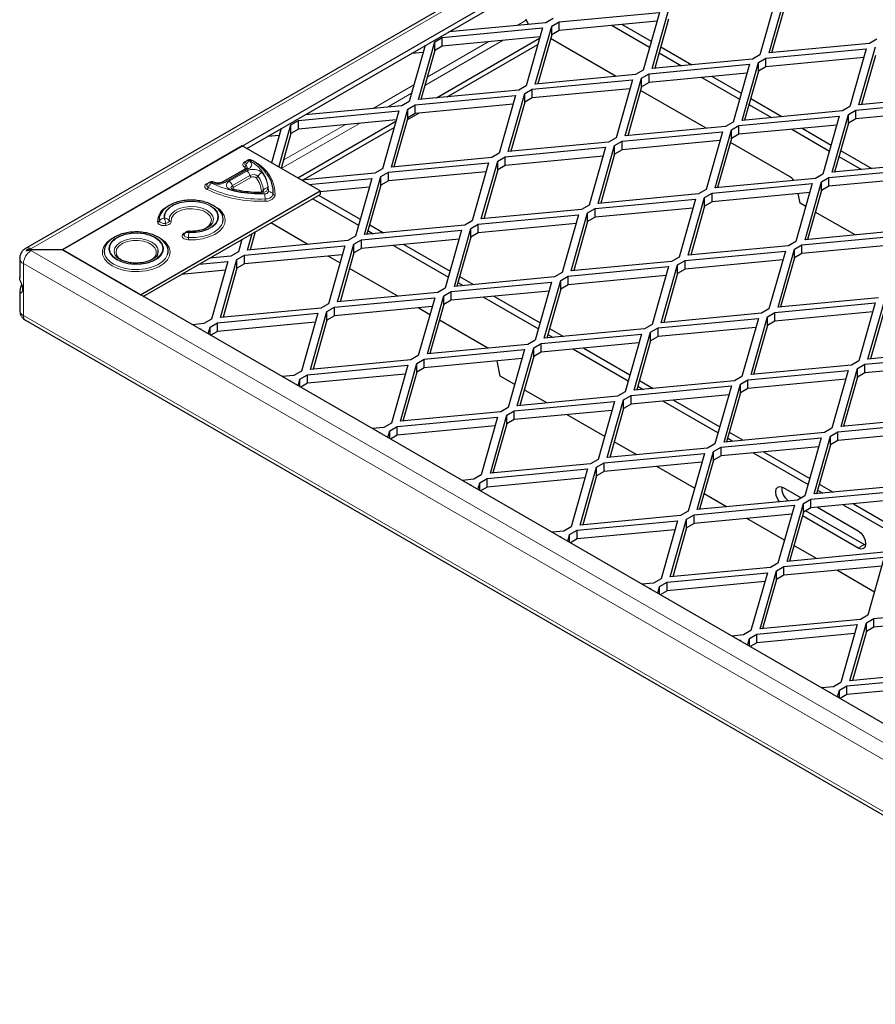
# Model space of a CAD drawing. Units: millimetres. Extents: x 15 to 2021, y 5 to 1440.
# Drawn here: x 1440 to 1541, y 1083 to 1199 of the extents above; entities that cross this region are included whole.
import ezdxf

# ---------------------------------------------------------------- set-up
doc = ezdxf.new("R2010")
doc.units = ezdxf.units.MM
doc.header["$LTSCALE"] = 10
doc.layers.get('0').update_dxf_attribs({"color": 1})
doc.layers.add('35573', color=7, linetype='Continuous')

# ---------------------------------------------------------------- blocks, each defined once
blk = doc.blocks.new('ISO_view')
at = {"color": 7, "linetype": 'Continuous', "lineweight": 30}
for p, q in [((59.184, 51.865), (-13.931, 9.656)), ((-13.053, 9.63), (59.334, 51.418)), ((-8.715, 12.012), (59.334, 51.295)), ((3.781, 15.592), (3.394, 14.226)), ((3.609, 14.268), (3.995, 15.634)), ((3.995, 15.43), (3.668, 14.274)), ((-1.344, 15.002), (1.023, 15.225)), ((1.023, 15.225), (0.636, 13.859)), ((0.851, 13.901), (1.237, 15.267)), ((-1.662, 14.981), (-3.944, 14.766)), ((-2.139, 15.073), (-2.064, 14.943)), ((-1.907, 13.534), (-1.52, 14.9)), ((-1.485, 15.083), (-1.662, 14.981)), ((-1.52, 14.9), (-1.344, 15.002)), ((-1.52, 14.696), (-1.52, 14.9)), ((0.964, 15.015), (-1.344, 14.798)), ((-1.344, 14.798), (-1.344, 15.002)), ((-0.097, 14.915), (0.79, 14.403)), ((0.146, 14.938), (0.83, 14.543)), ((1.237, 15.063), (0.91, 13.907)), ((-4.101, 14.634), (-1.735, 14.857)), ((-1.794, 14.648), (-4.101, 14.43)), ((-1.735, 14.857), (-2.121, 13.491)), ((-1.52, 14.696), (-1.847, 13.539)), ((-1.344, 14.798), (-1.52, 14.696)), ((-4.506, 14.441), (-4.879, 13.124)), ((-4.664, 13.166), (-4.278, 14.532)), ((-4.278, 14.532), (-4.101, 14.634)), ((-4.278, 14.328), (-4.278, 14.532)), ((-4.101, 14.43), (-4.278, 14.328)), ((-4.241, 13.206), (-1.804, 14.613)), ((-4.101, 14.43), (-4.101, 14.634)), ((-3.988, 13.23), (-1.845, 14.467)), ((0.003, 13.714), (-1.545, 14.608)), ((1.054, 14.414), (1.789, 13.989)), ((5.975, 14.491), (3.609, 14.268)), ((5.73, 13.044), (6.116, 14.41)), ((6.152, 14.594), (5.975, 14.491)), ((-4.552, 14.28), (-4.831, 14.254)), ((-4.278, 14.328), (-4.605, 13.172)), ((1.014, 14.273), (1.546, 13.966)), ((3.394, 14.226), (3.217, 14.124)), ((3.536, 14.144), (5.902, 14.368)), ((5.902, 14.368), (5.515, 13.002)), ((6.116, 14.206), (5.789, 13.049)), ((0.778, 13.777), (3.144, 14)), ((3.217, 14.124), (0.851, 13.901)), ((3.144, 14), (2.758, 12.634)), ((2.972, 12.676), (3.359, 14.042)), ((3.359, 14.042), (3.536, 14.144)), ((3.359, 13.838), (3.359, 14.042)), ((5.843, 14.158), (3.536, 13.94)), ((3.536, 13.94), (3.536, 14.144)), ((0.46, 13.757), (-1.907, 13.534)), ((0.636, 13.859), (0.46, 13.757)), ((0.601, 13.675), (0.778, 13.777)), ((3.085, 13.79), (0.778, 13.573)), ((0.778, 13.573), (0.778, 13.777)), ((2.267, 13.713), (2.951, 13.318)), ((3.359, 13.838), (3.032, 12.682)), ((3.536, 13.94), (3.359, 13.838)), ((-2.121, 13.491), (-2.298, 13.389)), ((-1.98, 13.41), (0.386, 13.633)), ((0.386, 13.633), (0, 12.267)), ((0.215, 12.309), (0.601, 13.675)), ((0.601, 13.471), (0.601, 13.675)), ((0.778, 13.573), (0.601, 13.471)), ((2.024, 13.69), (2.912, 13.178)), ((-4.738, 13.042), (-2.371, 13.265)), ((-2.298, 13.389), (-4.664, 13.166)), ((-2.371, 13.265), (-2.758, 11.899)), ((-2.543, 11.942), (-2.157, 13.308)), ((-2.157, 13.308), (-1.98, 13.41)), ((-2.157, 13.104), (-2.157, 13.308)), ((0.327, 13.423), (-1.98, 13.206)), ((-1.98, 13.206), (-1.98, 13.41)), ((0.601, 13.471), (0.274, 12.315)), ((2.125, 12.489), (0.576, 13.383)), ((8.096, 13.267), (5.73, 13.044)), ((-5.056, 13.022), (-7.338, 12.807)), ((-4.879, 13.124), (-5.056, 13.022)), ((-4.914, 12.94), (-4.738, 13.042)), ((-2.431, 13.056), (-4.738, 12.838)), ((-4.738, 12.838), (-4.738, 13.042)), ((-2.157, 13.104), (-2.484, 11.947)), ((-1.98, 13.206), (-2.157, 13.104)), ((3.135, 13.049), (3.667, 12.742)), ((3.175, 13.189), (3.91, 12.765)), ((5.657, 12.92), (8.023, 13.143)), ((-7.495, 12.675), (-5.129, 12.898)), ((-5.129, 12.898), (-5.515, 11.532)), ((-5.301, 11.574), (-4.914, 12.94)), ((-4.928, 12.687), (-4.653, 12.846)), ((-4.914, 12.736), (-4.914, 12.94)), ((-4.738, 12.838), (-4.914, 12.736)), ((5.339, 12.899), (2.972, 12.676)), ((5.094, 11.452), (5.48, 12.818)), ((5.515, 13.002), (5.339, 12.899)), ((5.48, 12.818), (5.657, 12.92)), ((5.48, 12.614), (5.48, 12.818)), ((7.964, 12.933), (5.657, 12.716)), ((5.657, 12.716), (5.657, 12.92)), ((-7.955, 11.573), (-7.672, 12.573)), ((-7.672, 12.573), (-7.495, 12.675)), ((-7.672, 12.369), (-7.672, 12.573)), ((-7.513, 11.318), (-5.198, 12.654)), ((-5.188, 12.688), (-7.495, 12.471)), ((-7.495, 12.471), (-7.495, 12.675)), ((-4.914, 12.736), (-5.242, 11.58)), ((2.758, 12.634), (2.581, 12.532)), ((2.722, 12.45), (2.899, 12.552)), ((2.899, 12.552), (5.265, 12.776)), ((5.206, 12.566), (2.899, 12.348)), ((2.899, 12.348), (2.899, 12.552)), ((5.265, 12.776), (4.879, 11.41)), ((5.48, 12.614), (5.153, 11.457)), ((5.657, 12.716), (5.48, 12.614)), ((-7.946, 12.321), (-8.225, 12.295)), ((-7.901, 12.482), (-8.129, 11.673)), ((-7.672, 12.369), (-7.905, 11.544)), ((-7.495, 12.471), (-7.672, 12.369)), ((-7.382, 11.271), (-5.239, 12.507)), ((0.141, 12.185), (2.508, 12.408)), ((2.581, 12.532), (0.215, 12.309)), ((2.508, 12.408), (2.121, 11.042)), ((2.336, 11.084), (2.722, 12.45)), ((2.722, 12.246), (2.722, 12.45)), ((2.899, 12.348), (2.722, 12.246)), ((4.145, 12.466), (5.033, 11.953)), ((4.388, 12.489), (5.073, 12.094)), ((-0.177, 12.165), (-2.543, 11.942)), ((0, 12.267), (-0.177, 12.165)), ((-0.035, 12.083), (0.141, 12.185)), ((2.448, 12.198), (0.141, 11.981)), ((0.141, 11.981), (0.141, 12.185)), ((2.722, 12.246), (2.395, 11.09)), ((4.089, 11.355), (2.697, 12.158)), ((-8.821, 12.073), (-13.064, 9.624)), ((-6.983, 11.012), (-8.821, 12.073)), ((-2.758, 11.899), (-2.934, 11.797)), ((-2.616, 11.818), (-0.25, 12.041)), ((-0.25, 12.041), (-0.636, 10.675)), ((-0.422, 10.717), (-0.035, 12.083)), ((-0.035, 11.879), (-0.362, 10.723)), ((-0.035, 11.879), (-0.035, 12.083)), ((0.141, 11.981), (-0.035, 11.879)), ((5.296, 11.965), (6.031, 11.54)), ((-8.706, 11.727), (-8.71, 11.725)), ((-5.374, 11.45), (-3.008, 11.673)), ((-2.934, 11.797), (-5.301, 11.574)), ((-3.008, 11.673), (-3.394, 10.307)), ((-3.18, 10.35), (-2.793, 11.716)), ((-2.793, 11.716), (-2.616, 11.818)), ((-2.793, 11.512), (-2.793, 11.716)), ((-0.309, 11.831), (-2.616, 11.614)), ((-2.616, 11.614), (-2.616, 11.818)), ((7.46, 11.675), (5.094, 11.452)), ((5.257, 11.824), (5.788, 11.517)), ((-8.722, 11.544), (-9.292, 11.216)), ((-5.692, 11.43), (-7.425, 11.267)), ((-5.515, 11.532), (-5.692, 11.43)), ((-5.551, 11.348), (-5.374, 11.45)), ((-3.067, 11.464), (-5.374, 11.246)), ((-5.374, 11.246), (-5.374, 11.45)), ((-2.793, 11.512), (-3.12, 10.355)), ((-2.616, 11.614), (-2.793, 11.512)), ((4.879, 11.41), (4.702, 11.307)), ((5.02, 11.328), (7.387, 11.551)), ((-9.653, 11.162), (-9.651, 11.164)), ((-9.604, 11.209), (-9.608, 11.206)), ((-7.25, 11.166), (-5.765, 11.306)), ((-5.765, 11.306), (-6.152, 9.94)), ((-5.937, 9.982), (-5.551, 11.348)), ((-5.551, 11.144), (-5.551, 11.348)), ((-5.374, 11.246), (-5.551, 11.144)), ((2.263, 10.96), (4.629, 11.184)), ((4.702, 11.307), (2.336, 11.084)), ((4.629, 11.184), (4.243, 9.818)), ((4.457, 9.86), (4.844, 11.226)), ((4.844, 11.226), (5.02, 11.328)), ((4.844, 11.022), (4.844, 11.226)), ((7.327, 11.341), (5.02, 11.124)), ((5.02, 11.124), (5.02, 11.328)), ((-11.225, 8.562), (-6.983, 11.012)), ((-11.155, 8.521), (-6.983, 10.93)), ((-9.029, 11.048), (-9.028, 11.047)), ((-5.825, 11.096), (-6.983, 10.987)), ((-6.983, 11.012), (-6.983, 10.93)), ((-5.551, 11.144), (-5.878, 9.988)), ((1.945, 10.94), (-0.422, 10.717)), ((2.121, 11.042), (1.945, 10.94)), ((2.086, 10.858), (2.263, 10.96)), ((4.57, 10.974), (2.263, 10.756)), ((2.263, 10.756), (2.263, 10.96)), ((4.339, 10.721), (4.292, 10.948)), ((4.844, 11.022), (4.517, 9.865)), ((5.02, 11.124), (4.844, 11.022)), ((-7.159, 10.828), (-6.077, 10.203)), ((-7.018, 10.909), (-6.038, 10.343)), ((-0.495, 10.593), (1.871, 10.816)), ((1.871, 10.816), (1.485, 9.45)), ((1.7, 9.492), (2.086, 10.858)), ((2.086, 10.654), (2.086, 10.858)), ((2.263, 10.756), (2.086, 10.654)), ((4.476, 10.642), (4.339, 10.721)), ((-0.813, 10.573), (-3.18, 10.35)), ((-1.058, 9.125), (-0.672, 10.491)), ((-0.636, 10.675), (-0.813, 10.573)), ((-0.672, 10.491), (-0.495, 10.593)), ((-0.672, 10.287), (-0.672, 10.491)), ((1.812, 10.606), (-0.495, 10.389)), ((-0.495, 10.389), (-0.495, 10.593)), ((2.086, 10.654), (1.759, 9.498)), ((5.638, 9.971), (4.7, 10.513)), ((-7.271, 9.749), (-8.15, 10.256)), ((-3.394, 10.307), (-3.571, 10.205)), ((-3.429, 10.124), (-3.253, 10.226)), ((-3.253, 10.226), (-0.886, 10.449)), ((-0.946, 10.239), (-3.253, 10.022)), ((-3.253, 10.022), (-3.253, 10.226)), ((-0.886, 10.449), (-1.273, 9.083)), ((-0.672, 10.287), (-0.999, 9.131)), ((-0.495, 10.389), (-0.672, 10.287)), ((-8.695, 9.615), (-8.585, 10.005)), ((-8.516, 10.045), (-8.636, 9.62)), ((-6.01, 9.858), (-3.644, 10.081)), ((-3.571, 10.205), (-5.937, 9.982)), ((-5.854, 10.074), (-5.729, 10.002)), ((-5.814, 10.214), (-5.486, 10.025)), ((-3.644, 10.081), (-4.031, 8.715)), ((-3.816, 8.758), (-3.429, 10.124)), ((-3.429, 9.92), (-3.429, 10.124)), ((-3.253, 10.022), (-3.429, 9.92)), ((6.824, 10.083), (4.457, 9.86)), ((-8.827, 9.865), (-8.91, 9.573)), ((-6.329, 9.838), (-8.695, 9.615)), ((-6.152, 9.94), (-6.329, 9.838)), ((-6.187, 9.756), (-6.01, 9.858)), ((-3.703, 9.872), (-6.01, 9.654)), ((-6.01, 9.654), (-6.01, 9.858)), ((-3.429, 9.92), (-3.757, 8.763)), ((4.243, 9.818), (4.066, 9.715)), ((4.384, 9.736), (6.75, 9.959)), ((-13.82, 9.63), (-13.053, 9.63)), ((-13.053, 9.618), (-13.82, 9.618)), ((-13.064, 9.624), (-11.225, 8.562)), ((-13.064, 9.624), (-13.064, 9.618)), ((14.089, -6.051), (-13.053, 9.618)), ((-8.91, 9.573), (-9.086, 9.471)), ((-8.768, 9.491), (-6.402, 9.714)), ((-6.402, 9.714), (-6.788, 8.348)), ((-6.574, 8.39), (-6.187, 9.756)), ((-6.187, 9.552), (-6.514, 8.396)), ((-6.187, 9.552), (-6.187, 9.756)), ((-6.01, 9.654), (-6.187, 9.552)), ((-5.251, 9.726), (-3.956, 8.979)), ((-5.007, 9.749), (-3.916, 9.119)), ((1.626, 9.368), (3.993, 9.592)), ((4.066, 9.715), (1.7, 9.492)), ((3.993, 9.592), (3.606, 8.226)), ((3.821, 8.268), (4.207, 9.634)), ((4.207, 9.634), (4.384, 9.736)), ((4.207, 9.43), (4.207, 9.634)), ((4.384, 9.532), (4.207, 9.43)), ((6.691, 9.749), (4.384, 9.532)), ((4.384, 9.532), (4.384, 9.736)), ((-14.071, 9.42), (-14.071, 8.969)), ((-9.836, 9.283), (-9.16, 9.347)), ((-9.086, 9.471), (-9.593, 9.423)), ((-9.16, 9.347), (-9.546, 7.981)), ((-9.331, 8.023), (-8.945, 9.389)), ((-8.945, 9.389), (-8.768, 9.491)), ((-8.945, 9.185), (-8.945, 9.389)), ((-6.461, 9.504), (-8.768, 9.287)), ((-8.768, 9.287), (-8.768, 9.491)), ((-6.515, 9.313), (-6.793, 9.473)), ((1.308, 9.348), (-1.058, 9.125)), ((1.485, 9.45), (1.308, 9.348)), ((1.45, 9.266), (1.626, 9.368)), ((3.933, 9.382), (1.626, 9.164)), ((1.626, 9.164), (1.626, 9.368)), ((4.207, 9.43), (3.88, 8.273)), ((-9.219, 9.137), (-10.258, 9.039)), ((-8.945, 9.185), (-9.272, 8.028)), ((-8.768, 9.287), (-8.945, 9.185)), ((-5.15, 8.524), (-6.291, 9.184)), ((-1.273, 9.083), (-1.45, 8.981)), ((-1.131, 9.001), (1.235, 9.224)), ((1.235, 9.224), (0.849, 7.858)), ((1.063, 7.9), (1.45, 9.266)), ((1.45, 9.062), (1.45, 9.266)), ((1.626, 9.164), (1.45, 9.062)), ((-3.889, 8.634), (-1.523, 8.857)), ((-1.45, 8.981), (-3.816, 8.758)), ((-3.732, 8.849), (-3.607, 8.777)), ((-3.693, 8.99), (-3.364, 8.8)), ((-1.523, 8.857), (-1.909, 7.491)), ((-1.695, 7.533), (-1.308, 8.899)), ((-1.308, 8.899), (-1.131, 9.001)), ((-1.308, 8.695), (-1.308, 8.899)), ((1.176, 9.014), (-1.131, 8.797)), ((-1.131, 8.797), (-1.131, 9.001)), ((1.45, 9.062), (1.122, 7.906)), ((-14.071, 8.644), (-14.071, 8.195)), ((-4.207, 8.613), (-6.574, 8.39)), ((-4.031, 8.715), (-4.207, 8.613)), ((-4.066, 8.532), (-3.889, 8.634)), ((-1.582, 8.647), (-3.889, 8.43)), ((-3.889, 8.43), (-3.889, 8.634)), ((-1.308, 8.695), (-1.635, 7.539)), ((-1.131, 8.797), (-1.308, 8.695)), ((-6.647, 8.266), (-4.28, 8.489)), ((-4.28, 8.489), (-4.667, 7.123)), ((-4.452, 7.166), (-4.066, 8.532)), ((-4.066, 8.328), (-4.066, 8.532)), ((-3.889, 8.43), (-4.066, 8.328)), ((-3.129, 8.501), (-1.835, 7.754)), ((-2.886, 8.524), (-1.795, 7.894)), ((3.748, 8.144), (6.114, 8.367)), ((6.187, 8.491), (3.821, 8.268)), ((6.114, 8.367), (5.728, 7.001)), ((5.942, 7.043), (6.329, 8.409)), ((-6.965, 8.246), (-9.331, 8.023)), ((-7.21, 6.798), (-6.824, 8.164)), ((-6.788, 8.348), (-6.965, 8.246)), ((-6.824, 8.164), (-6.647, 8.266)), ((-6.824, 7.96), (-6.824, 8.164)), ((-4.34, 8.28), (-6.647, 8.062)), ((-6.647, 8.062), (-6.647, 8.266)), ((-4.394, 8.088), (-4.672, 8.248)), ((-4.066, 8.328), (-4.393, 7.171)), ((3.606, 8.226), (3.429, 8.123)), ((3.571, 8.042), (3.748, 8.144)), ((6.055, 8.157), (3.748, 7.94)), ((3.748, 7.94), (3.748, 8.144)), ((6.329, 8.205), (6.001, 7.049)), ((-13.931, 7.958), (14.035, -8.187)), ((-9.546, 7.981), (-9.723, 7.879)), ((-9.405, 7.899), (-7.038, 8.122)), ((-7.098, 7.912), (-9.405, 7.695)), ((-7.038, 8.122), (-7.425, 6.756)), ((-6.824, 7.96), (-7.151, 6.804)), ((-6.647, 8.062), (-6.824, 7.96)), ((-3.028, 7.3), (-4.17, 7.959)), ((0.99, 7.776), (3.356, 8)), ((3.429, 8.123), (1.063, 7.9)), ((3.356, 8), (2.97, 6.634)), ((3.184, 6.676), (3.571, 8.042)), ((3.571, 7.838), (3.571, 8.042)), ((3.748, 7.94), (3.571, 7.838)), ((-9.723, 7.879), (-9.996, 7.853)), ((-9.822, 7.752), (-9.796, 7.755)), ((-9.796, 7.755), (-9.8, 7.74)), ((-9.626, 7.639), (-9.581, 7.797)), ((-9.581, 7.797), (-9.405, 7.899)), ((-9.581, 7.613), (-9.581, 7.797)), ((-9.405, 7.695), (-9.564, 7.603)), ((-9.405, 7.695), (-9.405, 7.899)), ((0.672, 7.756), (-1.695, 7.533)), ((-1.571, 7.765), (-1.243, 7.576)), ((0.427, 6.308), (0.813, 7.674)), ((0.849, 7.858), (0.672, 7.756)), ((0.813, 7.674), (0.99, 7.776)), ((0.813, 7.47), (0.813, 7.674)), ((3.297, 7.79), (0.99, 7.572)), ((0.99, 7.572), (0.99, 7.776)), ((3.571, 7.838), (3.244, 6.681)), ((-1.909, 7.491), (-2.086, 7.389)), ((-1.768, 7.409), (0.599, 7.632)), ((-1.611, 7.625), (-1.486, 7.553)), ((0.599, 7.632), (0.212, 6.266)), ((0.813, 7.47), (0.486, 6.314)), ((0.99, 7.572), (0.813, 7.47)), ((-4.525, 7.042), (-2.159, 7.265)), ((-2.086, 7.389), (-4.452, 7.166)), ((-2.159, 7.265), (-2.546, 5.899)), ((-2.331, 5.941), (-1.945, 7.307)), ((-1.945, 7.307), (-1.768, 7.409)), ((-1.945, 7.103), (-1.945, 7.307)), ((-1.768, 7.205), (-1.945, 7.103)), ((0.539, 7.422), (-1.768, 7.205)), ((-1.768, 7.205), (-1.768, 7.409)), ((-1.008, 7.277), (0.287, 6.529)), ((-0.765, 7.3), (0.326, 6.67)), ((8.309, 7.266), (5.942, 7.043)), ((-4.844, 7.021), (-7.21, 6.798)), ((-4.667, 7.123), (-4.844, 7.021)), ((-4.702, 6.94), (-4.525, 7.042)), ((-2.218, 7.055), (-4.525, 6.838)), ((-4.525, 6.838), (-4.525, 7.042)), ((-2.732, 6.639), (-2.806, 7)), ((-1.945, 7.103), (-2.272, 5.947)), ((5.728, 7.001), (5.551, 6.899)), ((5.869, 6.919), (8.235, 7.142)), ((-7.425, 6.756), (-7.601, 6.654)), ((-7.283, 6.674), (-4.917, 6.897)), ((-4.917, 6.897), (-5.303, 5.531)), ((-5.089, 5.574), (-4.702, 6.94)), ((-4.702, 6.736), (-4.702, 6.94)), ((-4.525, 6.838), (-4.702, 6.736)), ((3.111, 6.552), (5.478, 6.775)), ((5.551, 6.899), (3.184, 6.676)), ((5.478, 6.775), (5.091, 5.409)), ((5.306, 5.451), (5.692, 6.817)), ((5.692, 6.817), (5.869, 6.919)), ((5.692, 6.613), (5.692, 6.817)), ((8.176, 6.933), (5.869, 6.715)), ((5.869, 6.715), (5.869, 6.919)), ((-7.601, 6.654), (-7.875, 6.628)), ((-7.701, 6.528), (-7.675, 6.53)), ((-7.675, 6.53), (-7.679, 6.515)), ((-7.505, 6.414), (-7.46, 6.572)), ((-7.46, 6.572), (-7.283, 6.674)), ((-7.46, 6.389), (-7.46, 6.572)), ((-4.976, 6.688), (-7.283, 6.47)), ((-7.283, 6.47), (-7.283, 6.674)), ((-4.702, 6.736), (-5.029, 5.579)), ((-2.392, 6.442), (-2.732, 6.639)), ((2.793, 6.531), (0.427, 6.308)), ((0.55, 6.54), (0.878, 6.351)), ((2.97, 6.634), (2.793, 6.531)), ((2.934, 6.45), (3.111, 6.552)), ((5.418, 6.565), (3.111, 6.348)), ((3.111, 6.348), (3.111, 6.552)), ((5.692, 6.613), (5.365, 5.457)), ((5.869, 6.715), (5.692, 6.613)), ((-7.283, 6.47), (-7.442, 6.378)), ((-1.637, 6.006), (-2.168, 6.313)), ((0.354, 6.185), (2.72, 6.408)), ((0.51, 6.4), (0.635, 6.328)), ((2.72, 6.408), (2.333, 5.042)), ((2.548, 5.084), (2.934, 6.45)), ((2.934, 6.246), (2.934, 6.45)), ((3.111, 6.348), (2.934, 6.246)), ((0.035, 6.164), (-2.331, 5.941)), ((-0.21, 4.716), (0.177, 6.082)), ((0.212, 6.266), (0.035, 6.164)), ((0.177, 6.082), (0.354, 6.185)), ((0.177, 5.878), (0.177, 6.082)), ((2.661, 6.198), (0.354, 5.98)), ((0.354, 5.98), (0.354, 6.185)), ((1.113, 6.052), (2.408, 5.305)), ((1.356, 6.075), (2.448, 5.445)), ((2.934, 6.246), (2.607, 5.089)), ((-2.546, 5.899), (-2.722, 5.797)), ((-2.581, 5.715), (-2.404, 5.817)), ((-2.404, 5.817), (-0.038, 6.04)), ((-0.097, 5.83), (-2.404, 5.613)), ((-2.404, 5.613), (-2.404, 5.817)), ((-0.038, 6.04), (-0.424, 4.674)), ((0.177, 5.878), (-0.15, 4.722)), ((0.354, 5.98), (0.177, 5.878)), ((-5.162, 5.45), (-2.796, 5.673)), ((-2.722, 5.797), (-5.089, 5.574)), ((-2.796, 5.673), (-3.182, 4.307)), ((-2.967, 4.349), (-2.581, 5.715)), ((-2.581, 5.511), (-2.581, 5.715)), ((-2.404, 5.613), (-2.581, 5.511)), ((-0.27, 5.218), (-1.158, 5.73)), ((7.672, 5.674), (5.306, 5.451)), ((-5.48, 5.429), (-5.754, 5.404)), ((-5.303, 5.531), (-5.48, 5.429)), ((-5.383, 5.19), (-5.339, 5.348)), ((-5.339, 5.348), (-5.162, 5.45)), ((-5.339, 5.164), (-5.339, 5.348)), ((-2.855, 5.463), (-5.162, 5.246)), ((-5.162, 5.246), (-5.162, 5.45)), ((-2.581, 5.511), (-2.908, 4.355)), ((5.091, 5.409), (4.914, 5.307)), ((5.233, 5.327), (7.599, 5.55)), ((-5.579, 5.303), (-5.553, 5.305)), ((-5.553, 5.305), (-5.558, 5.29)), ((-5.162, 5.246), (-5.321, 5.154)), ((2.475, 4.96), (4.841, 5.183)), ((4.914, 5.307), (2.548, 5.084)), ((2.632, 5.175), (2.756, 5.103)), ((2.671, 5.316), (3, 5.126)), ((4.841, 5.183), (4.455, 3.817)), ((4.669, 3.859), (5.056, 5.225)), ((5.056, 5.225), (5.233, 5.327)), ((5.056, 5.021), (5.056, 5.225)), ((5.233, 5.123), (5.056, 5.021)), ((7.54, 5.341), (5.233, 5.123)), ((5.233, 5.123), (5.233, 5.327)), ((2.157, 4.939), (-0.21, 4.716)), ((0.485, 4.782), (-0.047, 5.089)), ((2.333, 5.042), (2.157, 4.939)), ((2.298, 4.858), (2.475, 4.96)), ((4.782, 4.973), (2.475, 4.756)), ((2.475, 4.756), (2.475, 4.96)), ((5.056, 5.021), (4.729, 3.865)), ((-0.424, 4.674), (-0.601, 4.572)), ((-0.283, 4.593), (2.083, 4.816)), ((2.083, 4.816), (1.697, 3.45)), ((1.912, 3.492), (2.298, 4.858)), ((2.298, 4.654), (1.971, 3.497)), ((2.298, 4.654), (2.298, 4.858)), ((2.475, 4.756), (2.298, 4.654)), ((3.235, 4.827), (4.529, 4.08)), ((3.478, 4.85), (4.569, 4.22)), ((-3.041, 4.225), (-0.674, 4.448)), ((-0.601, 4.572), (-2.967, 4.349)), ((-0.674, 4.448), (-1.061, 3.082)), ((-0.846, 3.124), (-0.46, 4.49)), ((-0.46, 4.49), (-0.283, 4.593)), ((-0.46, 4.286), (-0.46, 4.49)), ((2.024, 4.606), (-0.283, 4.388)), ((-0.283, 4.388), (-0.283, 4.593)), ((1.851, 3.993), (0.963, 4.506)), ((-3.359, 4.205), (-3.632, 4.179)), ((-3.182, 4.307), (-3.359, 4.205)), ((-3.217, 4.123), (-3.041, 4.225)), ((-0.734, 4.238), (-3.041, 4.021)), ((-3.041, 4.021), (-3.041, 4.225)), ((-0.46, 4.286), (-0.787, 3.13)), ((-0.283, 4.388), (-0.46, 4.286)), ((-3.458, 4.078), (-3.432, 4.081)), ((-3.432, 4.081), (-3.436, 4.066)), ((-3.262, 3.965), (-3.217, 4.123)), ((-3.217, 3.939), (-3.217, 4.123)), ((-3.041, 4.021), (-3.2, 3.929)), ((3.942, 4.011), (4.366, 3.766)), ((4.596, 3.735), (6.963, 3.958)), ((7.036, 4.082), (4.669, 3.859)), ((4.753, 3.951), (4.878, 3.879)), ((4.793, 4.091), (5.121, 3.902)), ((2.606, 3.557), (2.075, 3.864)), ((4.455, 3.817), (4.278, 3.715)), ((4.419, 3.633), (4.596, 3.735)), ((6.903, 3.749), (4.596, 3.531)), ((4.596, 3.531), (4.596, 3.735)), ((1.838, 3.368), (4.205, 3.591)), ((4.278, 3.715), (1.912, 3.492)), ((4.205, 3.591), (3.818, 2.225)), ((4.033, 2.267), (4.419, 3.633)), ((4.419, 3.429), (4.419, 3.633)), ((4.596, 3.531), (4.419, 3.429)), ((4.748, 3.545), (5.71, 2.99)), ((5.356, 3.603), (6.651, 2.855)), ((5.599, 3.626), (6.69, 2.996)), ((1.52, 3.347), (-0.846, 3.124)), ((1.275, 1.9), (1.662, 3.266)), ((1.697, 3.45), (1.52, 3.347)), ((1.662, 3.266), (1.838, 3.368)), ((1.662, 3.062), (1.662, 3.266)), ((4.145, 3.381), (1.838, 3.164)), ((1.838, 3.164), (1.838, 3.368)), ((3.972, 2.769), (3.084, 3.281)), ((4.419, 3.429), (4.092, 2.273)), ((5.71, 2.582), (4.395, 3.341)), ((5.851, 2.664), (4.472, 3.46)), ((-1.061, 3.082), (-1.237, 2.98)), ((-0.919, 3.001), (1.447, 3.224)), ((1.447, 3.224), (1.061, 1.858)), ((1.662, 3.062), (1.335, 1.905)), ((1.838, 3.164), (1.662, 3.062)), ((-1.237, 2.98), (-1.511, 2.954)), ((-1.337, 2.854), (-1.311, 2.856)), ((-1.311, 2.856), (-1.315, 2.841)), ((-1.141, 2.741), (-1.096, 2.898)), ((-1.096, 2.898), (-0.919, 3.001)), ((-1.096, 2.715), (-1.096, 2.898)), ((-0.919, 2.796), (-1.078, 2.705)), ((1.388, 3.014), (-0.919, 2.796)), ((-0.919, 2.796), (-0.919, 3.001)), ((4.727, 2.333), (4.196, 2.639)), ((5.884, 2.648), (5.851, 2.664)), ((3.96, 2.143), (6.326, 2.366)), ((6.399, 2.49), (4.033, 2.267)), ((6.326, 2.366), (5.94, 1)), ((3.642, 2.123), (1.275, 1.9)), ((3.818, 2.225), (3.642, 2.123)), ((3.783, 2.041), (3.96, 2.143)), ((6.267, 2.157), (3.96, 1.939)), ((3.96, 1.939), (3.96, 2.143)), ((1.202, 1.776), (3.568, 1.999)), ((3.568, 1.999), (3.182, 0.633)), ((3.397, 0.675), (3.783, 2.041)), ((3.783, 1.837), (3.783, 2.041)), ((3.96, 1.939), (3.783, 1.837)), ((6.093, 1.544), (5.205, 2.057)), ((0.884, 1.755), (0.61, 1.73)), ((0.785, 1.629), (0.811, 1.632)), ((0.811, 1.632), (0.806, 1.617)), ((1.061, 1.858), (0.884, 1.755)), ((0.981, 1.516), (1.025, 1.674)), ((1.025, 1.674), (1.202, 1.776)), ((1.025, 1.49), (1.025, 1.674)), ((3.509, 1.789), (1.202, 1.572)), ((1.202, 1.572), (1.202, 1.776)), ((3.783, 1.837), (3.456, 0.681)), ((1.202, 1.572), (1.043, 1.48)), ((5.94, 1), (5.763, 0.898)), ((6.081, 0.919), (8.447, 1.142)), ((8.388, 0.932), (6.081, 0.715)), ((3.323, 0.551), (5.69, 0.774)), ((5.763, 0.898), (3.397, 0.675)), ((5.69, 0.774), (5.303, -0.592)), ((5.518, -0.549), (5.904, 0.817)), ((5.904, 0.817), (6.081, 0.919)), ((5.904, 0.612), (5.904, 0.817)), ((6.081, 0.715), (5.904, 0.612)), ((6.081, 0.715), (6.081, 0.919)), ((3.005, 0.531), (2.732, 0.505)), ((3.182, 0.633), (3.005, 0.531)), ((3.147, 0.449), (3.323, 0.551)), ((5.63, 0.565), (3.323, 0.347)), ((3.323, 0.347), (3.323, 0.551)), ((5.904, 0.612), (5.577, -0.544)), ((2.906, 0.405), (2.932, 0.407)), ((2.932, 0.407), (2.928, 0.392)), ((3.102, 0.291), (3.147, 0.449)), ((3.147, 0.266), (3.147, 0.449)), ((3.323, 0.347), (3.164, 0.255)), ((5.445, -0.673), (7.811, -0.45)), ((7.884, -0.326), (5.518, -0.549)), ((5.127, -0.694), (4.853, -0.72)), ((5.303, -0.592), (5.127, -0.694)), ((5.268, -0.775), (5.445, -0.673)), ((7.752, -0.66), (5.445, -0.877)), ((5.445, -0.877), (5.445, -0.673)), ((5.027, -0.82), (5.053, -0.818)), ((5.053, -0.818), (5.049, -0.833)), ((5.223, -0.933), (5.268, -0.775)), ((5.268, -0.959), (5.268, -0.775)), ((5.445, -0.877), (5.286, -0.969))]:
    blk.add_line(p, q, dxfattribs=at)
at = {"color": 8, "linetype": 'Continuous', "lineweight": 0}
for p, q in [((59.309, 51.852), (-13.806, 9.644)), ((-2.121, 15.042), (-2.337, 14.918)), ((-4.513, 13.499), (-2.664, 14.566)), ((-3.002, 14.534), (-4.457, 13.694)), ((-4.769, 13.514), (-5.731, 12.958)), ((-5.393, 12.99), (-4.824, 13.319)), ((-7.902, 11.542), (-6.058, 12.606)), ((-6.396, 12.574), (-7.852, 11.734)), ((-8.76, 11.7), (-8.756, 11.702)), ((-8.646, 11.721), (-8.65, 11.719)), ((-9.317, 11.205), (-8.772, 11.52)), ((-8.662, 11.539), (-9.232, 11.21)), ((-9.129, 11.241), (-8.716, 11.479)), ((-8.772, 11.52), (-8.768, 11.518)), ((-9.657, 11.182), (-9.653, 11.184)), ((-9.544, 11.203), (-9.548, 11.2)), ((-8.638, 11.377), (-9.052, 11.138)), ((-8.606, 11.334), (-9.02, 11.096)), ((-10.659, 10.364), (-10.656, 10.364)), ((-10.628, 10.245), (-10.631, 10.245)), ((-10.616, 10.196), (-10.619, 10.196)), ((-10.084, 10.034), (-10.085, 10.032)), ((-10.235, 9.973), (-10.234, 9.975)), ((-10.191, 9.991), (-10.19, 9.993)), ((-13.911, 9.604), (-13.911, 9.616)), ((14.089, -6.5), (-13.806, 9.603)), ((-13.983, 9.297), (13.983, -6.847)), ((-13.983, 8.072), (-13.983, 9.297)), ((-11.66, 9.373), (-11.652, 9.368)), ((-13.983, 8.072), (13.983, -8.072)), ((5.71, 2.582), (5.851, 2.664))]:
    blk.add_line(p, q, dxfattribs=at)
at = {"color": 8, "linetype": 'Continuous', "lineweight": 0, "flags": 128}
for points in [[(-8.768, 11.575), (-8.785, 11.589), (-8.798, 11.605), (-8.805, 11.621), (-8.806, 11.638), (-8.802, 11.656), (-8.793, 11.672), (-8.779, 11.687), (-8.76, 11.7)], [(-8.756, 11.702), (-8.73, 11.714), (-8.722, 11.717)], [(-8.65, 11.715), (-8.626, 11.695), (-8.609, 11.673), (-8.599, 11.649), (-8.597, 11.625), (-8.602, 11.601), (-8.615, 11.578), (-8.636, 11.557), (-8.662, 11.539)], [(-8.772, 11.52), (-8.764, 11.526), (-8.757, 11.532), (-8.753, 11.54), (-8.752, 11.547), (-8.752, 11.555), (-8.755, 11.562), (-8.761, 11.569), (-8.768, 11.575)], [(-9.65, 11.047), (-9.672, 11.061), (-9.689, 11.077), (-9.7, 11.095), (-9.704, 11.114), (-9.702, 11.133), (-9.693, 11.151), (-9.678, 11.167), (-9.657, 11.182)], [(-9.62, 11.091), (-9.636, 11.101), (-9.648, 11.113), (-9.656, 11.125), (-9.659, 11.139), (-9.657, 11.152), (-9.653, 11.162)], [(-9.653, 11.184), (-9.63, 11.195), (-9.619, 11.199)], [(-9.058, 11.029), (-9.105, 11.045), (-9.145, 11.067), (-9.174, 11.094), (-9.191, 11.124), (-9.195, 11.155), (-9.185, 11.187), (-9.163, 11.216), (-9.129, 11.241)], [(-9.052, 11.138), (-9.069, 11.125), (-9.081, 11.111), (-9.086, 11.094), (-9.084, 11.078), (-9.079, 11.069)], [(-9.058, 11.029), (-9.051, 11.037), (-9.044, 11.043), (-9.038, 11.047), (-9.032, 11.048), (-9.029, 11.048)], [(-8.213, 11.085), (-8.216, 11.059), (-8.229, 11.033), (-8.25, 11.009), (-8.279, 10.988), (-8.315, 10.972), (-8.356, 10.959), (-8.401, 10.952), (-8.447, 10.951)], [(-8.329, 11), (-8.324, 11.012), (-8.323, 11.025)], [(-10.081, 10.028), (-9.923, 10.031), (-9.772, 10.056), (-9.636, 10.102), (-9.522, 10.165), (-9.439, 10.242), (-9.39, 10.328), (-9.379, 10.419), (-9.406, 10.508), (-9.47, 10.591), (-9.567, 10.663), (-9.691, 10.718), (-9.835, 10.755), (-9.99, 10.771), (-10.147, 10.765), (-10.296, 10.737), (-10.43, 10.688), (-10.539, 10.623), (-10.617, 10.544), (-10.661, 10.457), (-10.666, 10.366)], [(-10.652, 10.367), (-10.647, 10.456), (-10.605, 10.541), (-10.528, 10.618), (-10.421, 10.682), (-10.29, 10.73), (-10.144, 10.757), (-9.99, 10.763), (-9.839, 10.748), (-9.698, 10.712), (-9.577, 10.657), (-9.482, 10.587), (-9.419, 10.506), (-9.393, 10.418), (-9.403, 10.33), (-9.451, 10.245), (-9.533, 10.17), (-9.644, 10.108), (-9.777, 10.064), (-9.925, 10.039), (-10.079, 10.036)], [(-9.537, 10.233), (-9.525, 10.252), (-9.501, 10.333), (-9.516, 10.414), (-9.569, 10.49), (-9.654, 10.555), (-9.767, 10.604), (-9.898, 10.634), (-10.039, 10.643), (-10.178, 10.629), (-10.306, 10.595), (-10.413, 10.542), (-10.492, 10.474), (-10.537, 10.397), (-10.543, 10.315), (-10.543, 10.315)], [(-9.695, 10.118), (-9.69, 10.121), (-9.607, 10.184), (-9.558, 10.257), (-9.548, 10.336), (-9.576, 10.413), (-9.642, 10.482), (-9.738, 10.538), (-9.858, 10.576), (-9.992, 10.592), (-10.128, 10.586), (-10.255, 10.558), (-10.364, 10.51), (-10.444, 10.446), (-10.49, 10.372), (-10.498, 10.293), (-10.498, 10.293)], [(-9.361, 10.577), (-9.309, 10.525), (-9.249, 10.434), (-9.224, 10.337), (-9.235, 10.239), (-9.282, 10.145), (-9.361, 10.058), (-9.471, 9.983), (-9.606, 9.924), (-9.759, 9.882), (-9.925, 9.859), (-10.094, 9.858)], [(-10.619, 10.196), (-10.654, 10.192), (-10.688, 10.194), (-10.722, 10.199), (-10.752, 10.209), (-10.779, 10.222), (-10.799, 10.238), (-10.813, 10.257), (-10.82, 10.277)], [(-10.631, 10.245), (-10.656, 10.243), (-10.681, 10.244), (-10.704, 10.248), (-10.726, 10.255), (-10.745, 10.264), (-10.76, 10.276), (-10.77, 10.289), (-10.775, 10.303)], [(-10.666, 10.366), (-10.666, 10.365), (-10.665, 10.365), (-10.664, 10.364), (-10.664, 10.364), (-10.663, 10.364), (-10.662, 10.363), (-10.66, 10.363), (-10.659, 10.364)], [(-10.656, 10.364), (-10.655, 10.364), (-10.654, 10.365), (-10.654, 10.365), (-10.653, 10.365), (-10.653, 10.366), (-10.652, 10.366), (-10.652, 10.367), (-10.652, 10.367)], [(-10.543, 10.315), (-10.543, 10.304), (-10.547, 10.292), (-10.554, 10.281), (-10.564, 10.271), (-10.576, 10.263), (-10.592, 10.255), (-10.609, 10.249), (-10.628, 10.245)], [(-10.498, 10.293), (-10.498, 10.277), (-10.503, 10.261), (-10.512, 10.246), (-10.526, 10.232), (-10.544, 10.22), (-10.565, 10.21), (-10.59, 10.202), (-10.616, 10.196)], [(-9.277, 10.276), (-9.309, 10.202), (-9.379, 10.115), (-9.482, 10.038), (-9.611, 9.977), (-9.761, 9.933), (-9.923, 9.91), (-10.09, 9.908)], [(-11.779, 9.386), (-11.657, 9.33), (-11.515, 9.293), (-11.362, 9.277), (-11.207, 9.283), (-11.058, 9.309), (-10.925, 9.356), (-10.815, 9.419), (-10.735, 9.496), (-10.689, 9.582), (-10.679, 9.671), (-10.707, 9.76), (-10.771, 9.842), (-10.867, 9.912), (-10.989, 9.968), (-11.131, 10.004), (-11.284, 10.021), (-11.439, 10.015), (-11.588, 9.988), (-11.721, 9.942), (-11.831, 9.879), (-11.911, 9.802), (-11.958, 9.716), (-11.967, 9.626), (-11.939, 9.538), (-11.875, 9.456), (-11.779, 9.386)], [(-11.77, 9.391), (-11.863, 9.46), (-11.926, 9.54), (-11.953, 9.627), (-11.944, 9.715), (-11.899, 9.798), (-11.82, 9.874), (-11.712, 9.936), (-11.582, 9.981), (-11.437, 10.007), (-11.285, 10.013), (-11.135, 9.997), (-10.996, 9.961), (-10.877, 9.907), (-10.783, 9.837), (-10.72, 9.757), (-10.693, 9.671), (-10.702, 9.583), (-10.747, 9.499), (-10.826, 9.424), (-10.934, 9.362), (-11.064, 9.316), (-11.209, 9.29), (-11.361, 9.285), (-11.511, 9.301), (-11.65, 9.337), (-11.77, 9.391)], [(-10.085, 10.032), (-10.085, 10.031), (-10.085, 10.031), (-10.085, 10.03), (-10.084, 10.03), (-10.084, 10.029), (-10.083, 10.029), (-10.082, 10.028), (-10.081, 10.028)], [(-11.889, 9.241), (-11.997, 9.319), (-12.074, 9.408), (-12.116, 9.505), (-12.12, 9.605), (-12.088, 9.703), (-12.019, 9.795), (-12.003, 9.811)], [(-10.638, 9.806), (-10.606, 9.772), (-10.547, 9.679), (-10.523, 9.58), (-10.537, 9.48), (-10.588, 9.385), (-10.673, 9.298), (-10.789, 9.223), (-10.929, 9.165), (-11.088, 9.126), (-11.258, 9.107), (-11.431, 9.11), (-11.599, 9.134), (-11.754, 9.178), (-11.889, 9.241)], [(-10.804, 9.622), (-10.819, 9.669), (-10.871, 9.742), (-10.954, 9.804), (-11.062, 9.852), (-11.188, 9.882), (-11.323, 9.893), (-11.458, 9.882), (-11.584, 9.852), (-11.692, 9.804), (-11.775, 9.742), (-11.827, 9.669), (-11.845, 9.591), (-11.827, 9.513), (-11.819, 9.497)], [(-10.975, 9.379), (-10.964, 9.386), (-10.893, 9.449), (-10.853, 9.52), (-10.849, 9.595), (-10.88, 9.668), (-10.943, 9.733), (-11.035, 9.786), (-11.148, 9.823), (-11.274, 9.841), (-11.404, 9.838), (-11.528, 9.816), (-11.636, 9.775), (-11.721, 9.718), (-11.777, 9.65), (-11.799, 9.577), (-11.786, 9.502), (-11.738, 9.432), (-11.66, 9.373), (-11.66, 9.373)], [(-10.094, 9.858), (-10.129, 9.862), (-10.16, 9.87), (-10.188, 9.882), (-10.211, 9.897), (-10.228, 9.914), (-10.238, 9.934), (-10.24, 9.954), (-10.235, 9.973)], [(-10.09, 9.908), (-10.115, 9.911), (-10.138, 9.916), (-10.158, 9.925), (-10.174, 9.936), (-10.186, 9.948), (-10.193, 9.962), (-10.194, 9.977), (-10.191, 9.991)], [(-10.58, 9.514), (-10.582, 9.509), (-10.63, 9.419), (-10.71, 9.337), (-10.819, 9.267), (-10.952, 9.212), (-11.102, 9.175), (-11.262, 9.157), (-11.425, 9.16), (-11.583, 9.182), (-11.729, 9.224), (-11.857, 9.283)]]:
    blk.add_lwpolyline(points, dxfattribs=at)
at = {"color": 7, "linetype": 'Continuous', "lineweight": 30, "flags": 128}
for points in [[(-10.775, 10.303), (-10.771, 10.399), (-10.737, 10.483)], [(-9.417, 10.619), (-9.401, 10.608), (-9.361, 10.577)], [(-12.003, 9.811), (-11.919, 9.876), (-11.843, 9.918)], [(-10.756, 9.893), (-10.7, 9.857), (-10.638, 9.806)], [(3.858, 3.675), (3.817, 3.734), (3.779, 3.823), (3.765, 3.909), (3.779, 3.979), (3.817, 4.023), (3.874, 4.034), (3.942, 4.011)], [(5.71, 2.99), (5.778, 2.936), (5.835, 2.858), (5.873, 2.77), (5.887, 2.684), (5.873, 2.614), (5.835, 2.57), (5.778, 2.558), (5.71, 2.582)]]:
    blk.add_lwpolyline(points, dxfattribs=at)
at = {"color": 8, "linetype": 'Continuous', "lineweight": 0}
for centre, radius, start, end in [((-8.745, 11.72), 0.0248, 233.9636, 295.7022), ((-8.713, 11.658), 0.0473, 152.3426, 243.977), ((-8.738, 11.731), 0.0333, 238.5183, 264.8748), ((-8.566, 11.559), 0.178, 118.5369, 161.1484), ((-8.685, 11.67), 0.0598, 54.0516, 114.6961), ((-8.681, 11.673), 0.0594, 53.939, 115.9858), ((-8.649, 11.717), 0.00218, 109.8494, 242.2969), ((-8.643, 11.714), 0.00773, 60.3435, 117.5915), ((-8.604, 11.666), 0.0653, 61.9455, 122.3328), ((-9.02, 10.993), 0.821, 0.0454, 62.3655), ((-8.623, 11.537), 0.191, 58.0436, 75.5335), ((-8.54, 11.732), 0.0384, 280.9671, 297.8264), ((-8.937, 10.907), 0.893, 0.0454, 62.3655), ((-8.804, 11.64), 0.074, 298.5369, 341.1484), ((-8.755, 11.573), 0.0477, 331.2857, 63.9871), ((-8.698, 11.49), 0.0598, 54.0573, 114.6323), ((-8.561, 11.208), 0.313, 47.4305, 119.6656), ((-8.817, 11.323), 0.187, 16.9891, 57.1923), ((-8.559, 11.237), 0.161, 47.4305, 119.6656), ((-8.313, 11.29), 0.153, 103.9648, 154.3918), ((-8.889, 11.027), 0.678, 4.9125, 37.2804), ((-9.643, 11.202), 0.0249, 234.0573, 294.6323), ((-9.636, 11.213), 0.0338, 238.6133, 263.3268), ((-9.432, 11.039), 0.195, 126.3577, 164.4908), ((-9.583, 11.152), 0.0598, 54.0564, 114.642), ((-9.579, 11.154), 0.0598, 54.0573, 114.6323), ((-9.547, 11.198), 0.00226, 111.7393, 254.4515), ((-8.407, 13.599), 2.66, 244.6172, 272.5566), ((-9.54, 11.196), 0.00789, 65.4121, 117.2089), ((-9.502, 11.163), 0.0531, 70.3829, 130.9228), ((-9.392, 11.52), 0.349, 245.4121, 297.2089), ((-9.267, 11.161), 0.0599, 54.0846, 114.3228), ((-9.23, 11.084), 0.187, 16.9891, 57.1923), ((-8.564, 11.4), 0.0777, 196.9891, 237.1923), ((-8.558, 11.25), 0.0973, 47.4305, 119.6656), ((-8.508, 11.383), 0.0636, 283.9648, 334.3918), ((-8.984, 10.947), 0.618, 4.9125, 37.2804), ((-8.956, 10.971), 0.635, 4.9125, 37.2804), ((-9.698, 11.113), 0.0813, 306.3577, 344.4908), ((-8.41, 13.661), 2.893, 244.6172, 272.5566), ((-8.409, 13.643), 2.824, 244.6172, 272.5566), ((-8.388, 13.826), 2.876, 256.5308, 268.8164), ((-8.978, 11.161), 0.0777, 196.9891, 237.1923), ((-9.01, 11.068), 0.0297, 109.8389, 221.1645), ((-8.384, 10.954), 0.0628, 162.6714, 182.9849), ((-8.368, 11.053), 0.0528, 269.356, 328.3062), ((-8.215, 10.959), 0.127, 89.356, 148.3062), ((-8.277, 11.026), 0.0845, 261.9309, 338.0638), ((-10.382, 10.786), 2.1, 0.9535, 4.251), ((-8.258, 11.001), 0.182, 261.9309, 338.0638), ((-8.198, 10.866), 0.128, 31.554, 90.2339), ((-8.044, 10.961), 0.0531, 211.554, 270.2339), ((-7.409, 10.836), 0.875, 180.9535, 184.251), ((-8.25, 10.991), 0.222, 261.9309, 338.0638), ((-10.414, 10.278), 0.406, 115.4842, 180.1733), ((-10.821, 10.331), 0.0544, 271.2996, 328.9901), ((-10.663, 10.236), 0.131, 91.2996, 148.9901), ((-11.051, 10.207), 0.422, 5.11, 21.7309), ((-11.048, 10.208), 0.422, 5.11, 21.7309), ((-10.641, 10.251), 0.116, 33.1964, 95.6957), ((-10.456, 10.261), 0.176, 185.11, 201.7309), ((-10.453, 10.261), 0.176, 185.11, 201.7309), ((-10.503, 10.342), 0.0485, 213.1964, 275.6957), ((-10.124, 9.908), 0.129, 102.991, 148.4034), ((-10.107, 9.933), 0.101, 77.2244, 145.485), ((-10.107, 9.935), 0.101, 77.2244, 145.485), ((-8.903, 9.873), 1.188, 172.4678, 178.3035), ((-10.08, 10.031), 0.00562, 81.0853, 142.8982), ((-10.04, 10.037), 0.0383, 147.0057, 181.4609), ((-10.225, 10.015), 0.0421, 257.2244, 325.485), ((-10.224, 10.017), 0.0421, 257.2244, 325.485), ((-10.585, 9.922), 0.495, 352.4678, 358.3035), ((-13.599, 9.28), 0.384, 122.6055, 177.3945), ((-13.879, 9.549), 0.12, 52.7431, 115.9911), ((-13.793, 9.618), 0.0294, 117.0937, 156.4119), ((-13.793, 9.629), 0.0294, 203.5881, 242.9063), ((-13.924, 9.432), 0.148, 184.6985, 246.3324), ((-11.668, 9.663), 0.424, 199.7904, 243.6189), ((-13.921, 8.21), 0.151, 185.6948, 245.6253), ((-13.86, 8.059), 0.124, 173.9178, 234.77)]:
    blk.add_arc(centre, radius, start, end, dxfattribs=at)
at = {"color": 7, "linetype": 'Continuous', "lineweight": 30}
for centre, radius, start, end in [((-8.791, 10.979), 0.703, 356.235, 38.4434), ((3.911, 11.064), 0.341, 34.8885, 58.5271), ((-9.546, 10.341), 0.276, 346.2812, 39.096), ((-11.805, 9.591), 0.272, 142.2594, 195.2626), ((-10.988, 9.592), 0.187, 328.2628, 9.2601), ((-10.836, 9.591), 0.267, 343.2535, 31.5797), ((4.268, 3.993), 0.36, 174.7502, 235.9043)]:
    blk.add_arc(centre, radius, start, end, dxfattribs=at)
for points, knots in [([(-8.71, 11.725), (-8.722, 11.716), (-8.74, 11.705), (-8.75, 11.686), (-8.753, 11.68)], [0, 0, 0, 0, 0.68862, 1, 1, 1, 1]), ([(-8.573, 11.723), (-8.584, 11.729), (-8.607, 11.741), (-8.647, 11.746), (-8.681, 11.74), (-8.7, 11.73), (-8.706, 11.727)], [0, 0, 0, 0, 0.270825, 0.538749, 0.849409, 1, 1, 1, 1]), ([(-8.246, 11.423), (-8.276, 11.46), (-8.342, 11.543), (-8.455, 11.642), (-8.541, 11.701), (-8.573, 11.723)], [0, 0, 0, 0, 0.342884, 0.75253, 1, 1, 1, 1]), ([(-8.712, 11.552), (-8.712, 11.552), (-8.712, 11.551), (-8.719, 11.547), (-8.722, 11.544)], [0, 0, 0, 0, 0.530258, 1, 1, 1, 1]), ([(-9.608, 11.206), (-9.62, 11.198), (-9.638, 11.186), (-9.648, 11.167), (-9.651, 11.161)], [0, 0, 0, 0, 0.6770796, 1, 1, 1, 1]), ([(-9.484, 11.212), (-9.495, 11.217), (-9.518, 11.226), (-9.561, 11.227), (-9.588, 11.215), (-9.604, 11.209)], [0, 0, 0, 0, 0.274947, 0.601135, 1, 1, 1, 1]), ([(-9.292, 11.216), (-9.297, 11.213), (-9.309, 11.207), (-9.339, 11.198), (-9.379, 11.193), (-9.422, 11.194), (-9.46, 11.202), (-9.477, 11.209), (-9.484, 11.212)], [0, 0, 0, 0, 0.128352, 0.290716, 0.469781, 0.660923, 0.853619, 1, 1, 1, 1]), ([(-9.029, 11.048), (-9.037, 11.05), (-9.055, 11.055), (-9.074, 11.065), (-9.081, 11.072), (-9.08, 11.071), (-9.08, 11.07)], [0, 0, 0, 0, 0.262045, 0.572229, 0.907054, 1, 1, 1, 1]), ([(-8.444, 10.973), (-8.484, 10.974), (-8.599, 10.978), (-8.783, 10.998), (-8.937, 11.026), (-9.016, 11.045), (-9.029, 11.048)], [0, 0, 0, 0, 0.196668, 0.573427, 0.930006, 1, 1, 1, 1]), ([(-8.328, 11.003), (-8.329, 11.002), (-8.33, 11), (-8.346, 10.99), (-8.374, 10.98), (-8.408, 10.973), (-8.433, 10.973), (-8.444, 10.973)], [0, 0, 0, 0, 0.192062, 0.388599, 0.588173, 0.807913, 1, 1, 1, 1]), ([(-9.323, 10.498), (-9.33, 10.511), (-9.356, 10.555), (-9.428, 10.619), (-9.535, 10.689), (-9.665, 10.742), (-9.811, 10.778), (-9.965, 10.796), (-10.121, 10.793), (-10.274, 10.771), (-10.417, 10.73), (-10.546, 10.67), (-10.648, 10.594), (-10.712, 10.53), (-10.731, 10.49), (-10.734, 10.482)], [0, 0, 0, 0, 0.032892, 0.113897, 0.19887, 0.286102, 0.373547, 0.46069, 0.547706, 0.634927, 0.722648, 0.811282, 0.901068, 0.981493, 1, 1, 1, 1]), ([(-9.535, 10.236), (-9.546, 10.222), (-9.569, 10.192), (-9.638, 10.143), (-9.733, 10.101), (-9.846, 10.071), (-9.962, 10.056), (-10.039, 10.057), (-10.073, 10.058)], [0, 0, 0, 0, 0.1515196, 0.3283105, 0.5033056, 0.6794721, 0.8575615, 1, 1, 1, 1]), ([(-10.807, 9.918), (-10.828, 9.93), (-10.89, 9.963), (-11.006, 10.004), (-11.155, 10.035), (-11.31, 10.046), (-11.466, 10.038), (-11.617, 10.011), (-11.756, 9.964), (-11.879, 9.898), (-11.97, 9.826), (-12.008, 9.771), (-12.023, 9.749)], [0, 0, 0, 0, 0.058468, 0.166849, 0.274863, 0.382526, 0.490144, 0.598111, 0.706846, 0.816838, 0.928206, 1, 1, 1, 1]), ([(-10.073, 10.058), (-10.083, 10.058), (-10.107, 10.057), (-10.142, 10.044), (-10.174, 10.019), (-10.187, 9.997), (-10.193, 9.987)], [0, 0, 0, 0, 0.198091, 0.485915, 0.760171, 1, 1, 1, 1]), ([(-10.61, 9.731), (-10.628, 9.759), (-10.667, 9.817), (-10.739, 9.877), (-10.791, 9.908), (-10.807, 9.918)], [0, 0, 0, 0, 0.37848, 0.807661, 1, 1, 1, 1]), ([(-13.931, 9.656), (-13.955, 9.64), (-14.002, 9.607), (-14.048, 9.534), (-14.072, 9.469), (-14.068, 9.43), (-14.067, 9.42)], [0, 0, 0, 0, 0.299869, 0.594455, 0.895971, 1, 1, 1, 1]), ([(-13.911, 9.616), (-13.912, 9.616), (-13.914, 9.615), (-13.917, 9.612), (-13.92, 9.61), (-13.921, 9.608), (-13.921, 9.606), (-13.92, 9.604), (-13.918, 9.603), (-13.915, 9.603), (-13.912, 9.603), (-13.911, 9.604), (-13.911, 9.604)], [0, 0, 0, 0, 0.1167259, 0.2344581, 0.3482067, 0.4538312, 0.5524236, 0.6484463, 0.7468411, 0.8512454, 0.9630031, 1, 1, 1, 1]), ([(-13.82, 9.63), (-13.826, 9.63), (-13.838, 9.629), (-13.859, 9.627), (-13.883, 9.624), (-13.901, 9.619), (-13.911, 9.616)], [0, 0, 0, 0, 0.19172, 0.384374, 0.690192, 1, 1, 1, 1]), ([(-13.911, 9.604), (-13.899, 9.607), (-13.876, 9.613), (-13.845, 9.617), (-13.826, 9.618), (-13.82, 9.618)], [0, 0, 0, 0, 0.391656, 0.791816, 1, 1, 1, 1]), ([(-11.71, 9.397), (-11.723, 9.405), (-11.761, 9.429), (-11.8, 9.465), (-11.812, 9.488), (-11.816, 9.496)], [0, 0, 0, 0, 0.251428, 0.730153, 1, 1, 1, 1]), ([(-10.83, 9.494), (-10.83, 9.492), (-10.836, 9.478), (-10.87, 9.441), (-10.938, 9.393), (-11.034, 9.35), (-11.147, 9.32), (-11.272, 9.305), (-11.401, 9.307), (-11.524, 9.325), (-11.631, 9.356), (-11.685, 9.384), (-11.71, 9.397)], [0, 0, 0, 0, 0.011357, 0.116347, 0.228626, 0.339801, 0.451736, 0.564889, 0.678749, 0.79257, 0.905387, 1, 1, 1, 1]), ([(-14.023, 8.807), (-14.03, 8.789), (-14.045, 8.748), (-14.066, 8.689), (-14.073, 8.641), (-14.066, 8.614), (-14.05, 8.604), (-14.026, 8.612), (-14.003, 8.639), (-13.993, 8.681), (-13.996, 8.727), (-14.011, 8.779), (-14.034, 8.838), (-14.057, 8.897), (-14.07, 8.944), (-14.07, 8.962), (-14.069, 8.969)], [0, 0, 0, 0, 0.066632, 0.157179, 0.23744, 0.305553, 0.373462, 0.450369, 0.539097, 0.602449, 0.666013, 0.726596, 0.79935, 0.887886, 0.959379, 1, 1, 1, 1]), ([(-14.067, 8.194), (-14.067, 8.173), (-14.067, 8.123), (-14.034, 8.053), (-13.987, 7.995), (-13.948, 7.969), (-13.931, 7.958)], [0, 0, 0, 0, 0.2262478, 0.5182519, 0.7856828, 1, 1, 1, 1])]:
    blk.add_open_spline(points, degree=3, knots=knots, dxfattribs=at)

msp = doc.modelspace()

# ---------------------------------------------------------------- block references
at = {"layer": '35573', "xscale": 5, "yscale": 5, "zscale": 5}
msp.add_blockref('ISO_view', (1509.98, 1123.664), dxfattribs=at)

doc.saveas('drawing.dxf')
